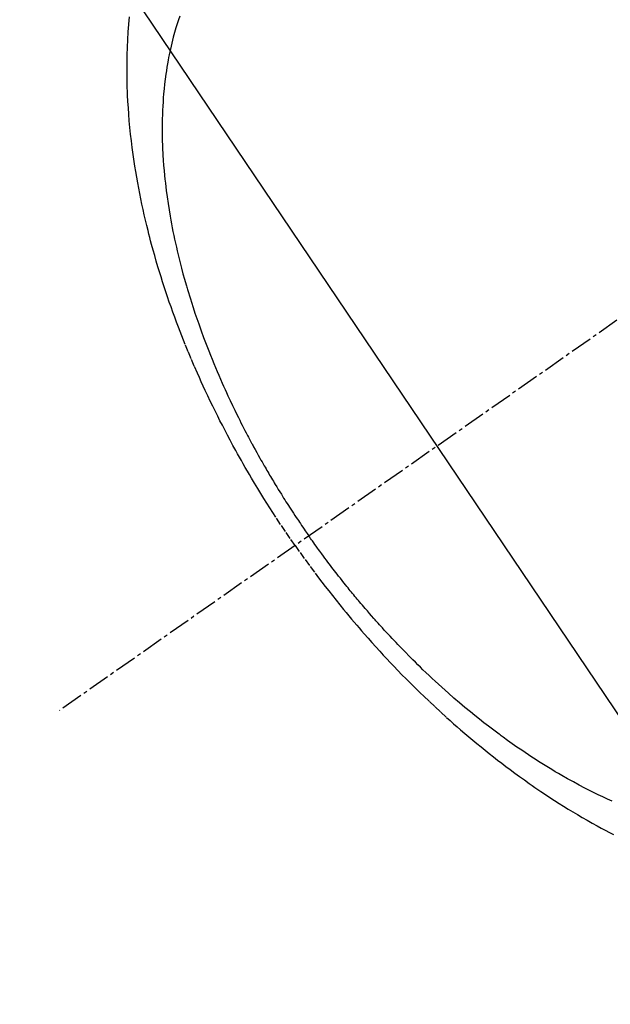
# Model space of a CAD drawing. Units: millimetres. Extents: x -109 to 26472, y -120 to 8847.
# Drawn here: x 16732 to 16753, y 7118 to 7152 of the extents above; entities that cross this region are included whole.
import ezdxf

# ---------------------------------------------------------------- set-up
doc = ezdxf.new("R2010")
doc.units = ezdxf.units.MM
doc.linetypes.add('CENTER2', pattern=[1.125, 0.75, -0.125, 0.125, -0.125])
doc.linetypes.add('HIDDEN', pattern=[0.375, 0.25, -0.125])
doc.layers.get('DEFPOINTS').update_dxf_attribs({"color": 146})
doc.layers.add('150-機器', color=8, linetype='Continuous')
doc.layers.add('160-文字', color=254, linetype='Continuous')
doc.styles.add('KH001', font='txt')
doc.dimstyles.new('KH1xx015', dxfattribs={"dimscale": 10, "dimtxt": 3.8, "dimasz": 0.8, "dimexe": 0.3, "dimexo": 1.2, "dimgap": 0.5, "dimtad": 3, "dimdec": 1, "dimdsep": 46, "dimlunit": 6, "dimtxsty": 'KH001', "dimblk": 'DOT', "dimcen": 1, "dimdle": 1, "dimclrd": 256, "dimclre": 256, "dimclrt": 256, "dimadec": 0, "dimazin": 0, "dimtfac": 1, "dimtdec": 1, "dimtix": 1, "dimtmove": 2, "dimatfit": 3, "dimldrblk": 'CLOSEDBLANK', "dimfxl": 1, "dimtolj": 1, "dimtzin": 0, "dimlwd": -1, "dimlwe": -1, "dimarcsym": 0})
doc.dimstyles.new('KH1xx030', dxfattribs={"dimscale": 30, "dimtxt": 2, "dimasz": 0.6, "dimexe": 0.3, "dimexo": 1.2, "dimgap": 0.5, "dimtad": 3, "dimdec": 1, "dimdsep": 46, "dimlunit": 6, "dimtxsty": 'KH001', "dimblk": 'DOT', "dimcen": 1, "dimdle": 1, "dimclrd": 256, "dimclre": 256, "dimclrt": 256, "dimadec": 0, "dimazin": 0, "dimtfac": 1, "dimtdec": 1, "dimtix": 1, "dimtmove": 2, "dimatfit": 3, "dimldrblk": 'CLOSEDBLANK', "dimfxl": 1, "dimtolj": 1, "dimtzin": 0, "dimlwd": -1, "dimlwe": -1, "dimarcsym": 0})

# ---------------------------------------------------------------- blocks, each defined once
blk = doc.blocks.new('F402_H')
at = {"layer": '150-機器', "color": 13, "linetype": 'CENTER2'}
blk.add_line((0, 0), (-244.018, -170.863), dxfattribs=at)
at = {"layer": '150-機器', "color": 13, "linetype": 'HIDDEN'}
for points in [[(-235.921, -165.194), (-236.088, -164.951), (-236.254, -164.708), (-236.419, -164.464), (-236.581, -164.219), (-236.686, -164.058), (-236.789, -163.897), (-236.892, -163.735), (-236.994, -163.572), (-237.1, -163.399), (-237.206, -163.226), (-237.311, -163.052), (-237.415, -162.878), (-237.488, -162.754), (-237.56, -162.631), (-237.632, -162.507), (-237.703, -162.383), (-237.768, -162.269), (-237.832, -162.155), (-237.896, -162.04), (-237.959, -161.925), (-238.056, -161.748), (-238.152, -161.571), (-238.246, -161.393), (-238.34, -161.214), (-238.422, -161.057), (-238.503, -160.899), (-238.583, -160.741), (-238.662, -160.583), (-238.75, -160.403), (-238.838, -160.223), (-238.924, -160.042), (-239.009, -159.861), (-239.078, -159.712), (-239.146, -159.563), (-239.213, -159.414), (-239.28, -159.264), (-239.387, -159.019), (-239.492, -158.773), (-239.595, -158.527), (-239.697, -158.279), (-239.757, -158.129), (-239.816, -157.979), (-239.875, -157.828), (-239.933, -157.677), (-239.998, -157.506), (-240.061, -157.334), (-240.124, -157.161), (-240.185, -156.988), (-240.245, -156.817), (-240.304, -156.644), (-240.363, -156.472), (-240.42, -156.299), (-240.475, -156.127), (-240.53, -155.955), (-240.583, -155.783), (-240.635, -155.61), (-240.693, -155.417), (-240.748, -155.223), (-240.803, -155.029), (-240.855, -154.835), (-240.887, -154.717), (-240.917, -154.599), (-240.948, -154.48), (-240.977, -154.362), (-241.022, -154.18), (-241.065, -153.998), (-241.107, -153.815), (-241.148, -153.633), (-241.187, -153.451), (-241.225, -153.27), (-241.262, -153.089), (-241.297, -152.907), (-241.333, -152.716), (-241.366, -152.524), (-241.399, -152.333), (-241.429, -152.141), (-241.454, -151.982), (-241.477, -151.823), (-241.499, -151.664), (-241.52, -151.505), (-241.549, -151.275), (-241.575, -151.044), (-241.599, -150.812), (-241.621, -150.581), (-241.638, -150.362), (-241.654, -150.144), (-241.667, -149.925), (-241.678, -149.706), (-241.684, -149.572), (-241.689, -149.437), (-241.693, -149.303), (-241.696, -149.169), (-241.699, -148.954), (-241.699, -148.739), (-241.697, -148.525), (-241.693, -148.31), (-241.684, -148.047), (-241.672, -147.784), (-241.656, -147.522), (-241.636, -147.26), (-241.613, -147.002)], [(-239.883, -146.98), (-239.93, -147.115), (-239.974, -147.252), (-240.017, -147.389), (-240.041, -147.469), (-240.064, -147.549), (-240.087, -147.629), (-240.109, -147.71), (-240.135, -147.812), (-240.161, -147.916), (-240.186, -148.019), (-240.209, -148.122), (-240.23, -148.218), (-240.25, -148.313), (-240.269, -148.408), (-240.287, -148.504), (-240.308, -148.624), (-240.328, -148.743), (-240.347, -148.863), (-240.365, -148.984), (-240.387, -149.152), (-240.408, -149.32), (-240.426, -149.489), (-240.442, -149.658), (-240.453, -149.797), (-240.462, -149.937), (-240.471, -150.076), (-240.477, -150.216), (-240.483, -150.37), (-240.488, -150.525), (-240.49, -150.679), (-240.491, -150.834), (-240.491, -150.98), (-240.489, -151.126), (-240.486, -151.273), (-240.481, -151.419), (-240.478, -151.505), (-240.474, -151.592), (-240.47, -151.679), (-240.465, -151.765), (-240.454, -151.941), (-240.441, -152.117), (-240.426, -152.293), (-240.409, -152.469), (-240.396, -152.597), (-240.382, -152.725), (-240.367, -152.853), (-240.351, -152.981), (-240.322, -153.203), (-240.29, -153.424), (-240.255, -153.645), (-240.218, -153.866), (-240.194, -153.998), (-240.17, -154.13), (-240.145, -154.262), (-240.119, -154.394), (-240.091, -154.527), (-240.063, -154.66), (-240.034, -154.793), (-240.004, -154.926), (-239.973, -155.061), (-239.941, -155.195), (-239.908, -155.329), (-239.875, -155.464), (-239.826, -155.654), (-239.775, -155.844), (-239.723, -156.033), (-239.669, -156.222), (-239.657, -156.263), (-239.645, -156.303), (-239.633, -156.344), (-239.62, -156.385), (-239.587, -156.494), (-239.554, -156.603), (-239.521, -156.712), (-239.487, -156.821), (-239.426, -157.009), (-239.365, -157.196), (-239.301, -157.383), (-239.236, -157.57), (-239.153, -157.803), (-239.068, -158.035), (-238.98, -158.267), (-238.891, -158.498), (-238.834, -158.642), (-238.776, -158.786), (-238.717, -158.929), (-238.658, -159.073), (-238.602, -159.205), (-238.545, -159.338), (-238.487, -159.471), (-238.429, -159.603), (-238.38, -159.713), (-238.33, -159.824), (-238.28, -159.935), (-238.229, -160.045), (-238.152, -160.21), (-238.073, -160.375), (-237.994, -160.54), (-237.913, -160.704), (-237.87, -160.792), (-237.826, -160.88), (-237.782, -160.968), (-237.738, -161.056), (-237.693, -161.143), (-237.648, -161.231), (-237.603, -161.318), (-237.557, -161.406), (-237.523, -161.471), (-237.488, -161.537), (-237.453, -161.602), (-237.418, -161.667), (-237.401, -161.699), (-237.384, -161.73), (-237.367, -161.762), (-237.35, -161.793), (-237.295, -161.892), (-237.241, -161.991), (-237.186, -162.09), (-237.131, -162.188), (-237.094, -162.253), (-237.058, -162.318), (-237.021, -162.383), (-236.983, -162.448), (-236.952, -162.501), (-236.921, -162.555), (-236.89, -162.609), (-236.859, -162.662), (-236.827, -162.716), (-236.796, -162.77), (-236.764, -162.824), (-236.733, -162.877), (-236.701, -162.931), (-236.668, -162.984), (-236.636, -163.038), (-236.604, -163.091), (-236.552, -163.177), (-236.499, -163.262), (-236.447, -163.347), (-236.394, -163.432), (-236.354, -163.495), (-236.314, -163.559), (-236.274, -163.622), (-236.234, -163.686), (-236.193, -163.749), (-236.153, -163.812), (-236.112, -163.875), (-236.071, -163.938), (-236.023, -164.012), (-235.975, -164.085), (-235.927, -164.158), (-235.879, -164.231), (-235.844, -164.283), (-235.809, -164.335), (-235.774, -164.387), (-235.739, -164.439), (-235.697, -164.501), (-235.655, -164.564), (-235.612, -164.626), (-235.57, -164.688), (-235.539, -164.732), (-235.509, -164.775), (-235.478, -164.819), (-235.448, -164.862)], [(-225.018, -173.986), (-225.179, -173.913), (-225.339, -173.839), (-225.499, -173.763), (-225.615, -173.707), (-225.73, -173.65), (-225.846, -173.593), (-225.96, -173.534), (-226.158, -173.43), (-226.355, -173.325), (-226.551, -173.216), (-226.746, -173.106), (-226.862, -173.039), (-226.978, -172.971), (-227.093, -172.902), (-227.208, -172.832), (-227.324, -172.761), (-227.439, -172.689), (-227.554, -172.616), (-227.669, -172.542), (-227.785, -172.467), (-227.9, -172.391), (-228.015, -172.314), (-228.13, -172.237), (-228.292, -172.126), (-228.453, -172.014), (-228.613, -171.9), (-228.772, -171.784), (-228.806, -171.759), (-228.84, -171.734), (-228.875, -171.708), (-228.909, -171.683), (-229, -171.614), (-229.091, -171.546), (-229.182, -171.477), (-229.273, -171.408), (-229.429, -171.287), (-229.584, -171.165), (-229.738, -171.041), (-229.891, -170.917), (-230.081, -170.759), (-230.271, -170.599), (-230.458, -170.438), (-230.645, -170.275), (-230.761, -170.172), (-230.876, -170.068), (-230.991, -169.964), (-231.105, -169.859), (-231.211, -169.761), (-231.316, -169.662), (-231.421, -169.562), (-231.525, -169.463), (-231.612, -169.378), (-231.699, -169.294), (-231.786, -169.209), (-231.872, -169.124), (-232.001, -168.994), (-232.129, -168.864), (-232.257, -168.733), (-232.384, -168.602), (-232.451, -168.531), (-232.519, -168.459), (-232.587, -168.388), (-232.654, -168.316), (-232.721, -168.244), (-232.788, -168.172), (-232.855, -168.1), (-232.921, -168.027), (-232.971, -167.972), (-233.02, -167.917), (-233.07, -167.862), (-233.119, -167.807), (-233.143, -167.78), (-233.167, -167.753), (-233.191, -167.726), (-233.214, -167.699), (-233.289, -167.614), (-233.363, -167.529), (-233.437, -167.444), (-233.511, -167.359), (-233.559, -167.302), (-233.608, -167.245), (-233.656, -167.188), (-233.704, -167.131), (-233.744, -167.084), (-233.784, -167.036), (-233.823, -166.988), (-233.863, -166.941), (-233.903, -166.893), (-233.943, -166.845), (-233.982, -166.797), (-234.022, -166.749), (-234.061, -166.7), (-234.101, -166.652), (-234.14, -166.603), (-234.179, -166.554), (-234.241, -166.476), (-234.303, -166.398), (-234.365, -166.32), (-234.427, -166.241), (-234.473, -166.182), (-234.519, -166.122), (-234.565, -166.063), (-234.611, -166.003), (-234.656, -165.944), (-234.702, -165.884), (-234.747, -165.824), (-234.793, -165.764), (-234.845, -165.694), (-234.898, -165.624), (-234.95, -165.554), (-235.002, -165.483), (-235.039, -165.433), (-235.076, -165.382), (-235.113, -165.332), (-235.149, -165.281), (-235.194, -165.22), (-235.238, -165.159), (-235.282, -165.098), (-235.325, -165.036), (-235.356, -164.993), (-235.387, -164.949), (-235.417, -164.906), (-235.448, -164.862)], [(-235.921, -165.194), (-235.75, -165.434), (-235.578, -165.673), (-235.405, -165.911), (-235.23, -166.148), (-235.115, -166.301), (-234.999, -166.453), (-234.882, -166.605), (-234.764, -166.756), (-234.638, -166.916), (-234.512, -167.075), (-234.384, -167.233), (-234.256, -167.39), (-234.165, -167.501), (-234.073, -167.611), (-233.982, -167.721), (-233.889, -167.83), (-233.804, -167.93), (-233.719, -168.029), (-233.633, -168.128), (-233.547, -168.227), (-233.414, -168.378), (-233.28, -168.529), (-233.145, -168.679), (-233.009, -168.828), (-232.889, -168.959), (-232.769, -169.089), (-232.647, -169.218), (-232.525, -169.347), (-232.387, -169.491), (-232.248, -169.635), (-232.107, -169.777), (-231.966, -169.919), (-231.85, -170.035), (-231.733, -170.15), (-231.616, -170.264), (-231.498, -170.378), (-231.304, -170.562), (-231.109, -170.745), (-230.913, -170.927), (-230.715, -171.107), (-230.594, -171.215), (-230.474, -171.322), (-230.352, -171.428), (-230.23, -171.534), (-230.091, -171.654), (-229.951, -171.772), (-229.81, -171.89), (-229.669, -172.007), (-229.528, -172.122), (-229.386, -172.237), (-229.244, -172.35), (-229.101, -172.463), (-228.959, -172.574), (-228.816, -172.684), (-228.672, -172.793), (-228.528, -172.902), (-228.366, -173.021), (-228.203, -173.14), (-228.039, -173.257), (-227.875, -173.373), (-227.774, -173.443), (-227.674, -173.513), (-227.573, -173.582), (-227.472, -173.65), (-227.316, -173.754), (-227.16, -173.857), (-227.003, -173.959), (-226.845, -174.06), (-226.688, -174.159), (-226.531, -174.256), (-226.373, -174.353), (-226.214, -174.448), (-226.046, -174.547), (-225.878, -174.644), (-225.709, -174.74), (-225.539, -174.834), (-225.398, -174.911), (-225.257, -174.987), (-225.115, -175.063), (-224.973, -175.137)]]:
    blk.add_lwpolyline(points, dxfattribs=at)
blk = doc.blocks.new('_Dot')
at = {"color": 0, "linetype": 'ByBlock', "lineweight": -2}
blk.add_line((-0.5, 0), (-1, 0), dxfattribs=at)
at = {"color": 0, "linetype": 'ByBlock', "const_width": 0.5}
blk.add_lwpolyline([(-0.25, 0, 1), (0.25, 0, 1)], format="xyb", close=True, dxfattribs=at)
blk = doc.blocks.new('*D451')
at = {"layer": 'DEFPOINTS', "transparency": 16777216}
for p, q in [((16757.634, 7287.12), (16757.634, 7043.232)), ((16637.634, 7232.12), (16637.634, 7043.232)), ((16645.634, 7046.232), (16749.634, 7046.232))]:
    blk.add_line(p, q, dxfattribs=at)
at = {"layer": 'DEFPOINTS', "color": 0, "transparency": 16777216}
for p in [(16757.634, 7299.12), (16637.634, 7244.12), (16757.634, 7046.232)]:
    blk.add_point(p, dxfattribs=at)
at = {"layer": 'DEFPOINTS', "transparency": 16777216, "xscale": 8, "yscale": 8, "zscale": 8, "rotation": 180}
blk.add_blockref('_Dot', (16637.634, 7046.232), dxfattribs=at)
at = {"layer": 'DEFPOINTS', "transparency": 16777216, "xscale": 8, "yscale": 8, "zscale": 8}
blk.add_blockref('_Dot', (16757.634, 7046.232), dxfattribs=at)
at = {"layer": 'DEFPOINTS', "transparency": 16777216, "insert": (16697.634, 7070.232), "char_height": 38, "attachment_point": 5, "style": 'KH001'}
blk.add_mtext('\\A1;120', dxfattribs=at)
blk = doc.blocks.new('_ClosedBlank')
at = {"color": 0, "linetype": 'ByBlock', "lineweight": -2}
for p, q in [((-1, 0.1667), (0, 0)), ((-1, 0.1667), (-1, -0.1667)), ((0, 0), (-1, -0.1667))]:
    blk.add_line(p, q, dxfattribs=at)

msp = doc.modelspace()

# ---------------------------------------------------------------- block references
at = {"layer": '150-機器'}
msp.add_blockref('F402_H', (16977.634, 7299.256), dxfattribs=at)

# ---------------------------------------------------------------- dimensions: what is measured, and where the dimension line sits
at = {"layer": 'DEFPOINTS'}
dim = msp.add_linear_dim(base=(16757.634, 7046.232), p1=(16637.634, 7244.12), p2=(16757.634, 7299.12), angle=180, dimstyle='KH1xx015', dxfattribs=at)
dim.commit()
dim.dimension.update_dxf_attribs({"geometry": '*D451', "text_midpoint": (16697.634, 7070.232)})

# ---------------------------------------------------------------- leaders
at = {"layer": '160-文字', "annotation_type": 0, "has_hookline": 1, "hookline_direction": 0, "text_width": 1009.949}
msp.add_leader([(16637.634, 7299.12), (17685.123, 5745.058), (17703.123, 5745.058)], dimstyle='KH1xx030', override={"dimgap": 0.5, "dimtad": 1}, dxfattribs=at)

doc.saveas('drawing.dxf')
